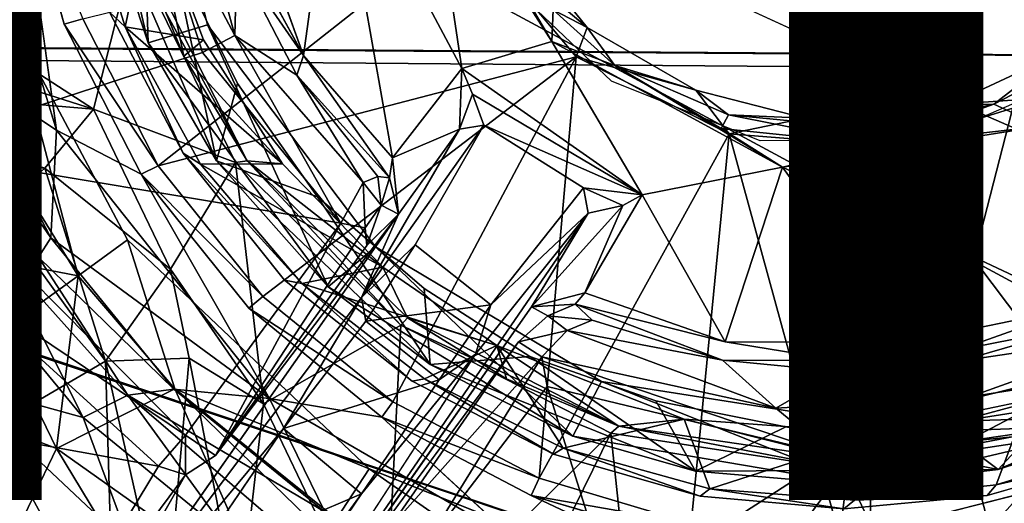
# Model space of a CAD drawing. Units: inches. Extents: x -14.5 to 10.7, y -12.9 to 13.1.
# Drawn here: x -1.1 to 0.2, y -1 to -0.4 of the extents above; entities that cross this region are included whole.
import ezdxf

# ---------------------------------------------------------------- set-up
doc = ezdxf.new("R2010")
doc.units = ezdxf.units.IN
doc.header["$MEASUREMENT"] = 0
for name, color, linetype in [('SEAT-BASE', 5, 'Continuous'), ('SEAT-FABRIC', 5, 'Continuous'), ('SEAT-MECHANISM', 5, 'Continuous'), ('SEAT-OTHER', 7, 'Continuous')]:
    doc.layers.add(name, color=color, linetype=linetype)
doc.styles.get("Standard").update_dxf_attribs({"font": 'arial.ttf'})

msp = doc.modelspace()

# ---------------------------------------------------------------- linework, layer by layer
at = {"layer": 'SEAT-BASE'}
for points in [[(-1.136, -0.1184, 11.3755), (-1.0122, -0.522, 11.3755), (-1.1328, -0.4425, 11.4542)], [(-1.059, -0.1837, 11.3795), (-1.0122, -0.522, 11.3755), (-1.136, -0.1184, 11.3755)], [(-0.6931, -0.4255, 14.8325), (-0.6528, -0.1335, 14.842), (-0.7943, -0.1434, 14.8396)], [(-0.5779, -0.5578, 14.8395), (-0.6528, -0.1335, 14.842), (-0.6931, -0.4255, 14.8325)], [(-0.5306, -0.1596, 14.8343), (-0.6528, -0.1335, 14.842), (-0.4883, -0.4423, 14.8418)], [(-0.4883, -0.4423, 14.8418), (-0.6528, -0.1335, 14.842), (-0.5779, -0.5578, 14.8395)], [(-0.9058, -0.1651, 14.2534), (-1.328, -0.1594, 14.2532), (-1.211, -0.5475, 14.2511)], [(-1.1091, -0.4017, 6.305), (-1.3262, -0.154, 6.2814), (-0.9133, -0.2925, 6.2995)], [(-0.8236, -0.4217, 14.2515), (-0.9058, -0.1651, 14.2534), (-1.211, -0.5475, 14.2511)], [(-0.9058, -0.1651, 14.2534), (-0.7817, -0.3999, 14.2756), (-0.8486, -0.1527, 14.29)], [(-0.9058, -0.1651, 14.2534), (-0.8236, -0.4217, 14.2515), (-0.7817, -0.3999, 14.2756)], [(-0.8486, -0.1527, 14.29), (-0.7817, -0.3999, 14.2756), (-0.7792, -0.3008, 14.3292)], [(-0.5306, -0.1596, 14.8343), (-0.4883, -0.4423, 14.8418), (-0.372, -0.4074, 14.8354)], [(-0.372, -0.4074, 14.8354), (-0.4432, -0.2872, 14.817), (-0.5306, -0.1596, 14.8343)], [(-1.059, -0.1837, 11.3795), (-0.9784, -0.3781, 12.2081), (-1.0022, -0.3851, 11.3795)], [(-0.8893, -0.2274, 7.2412), (-0.9845, -0.1916, 10.6111), (-0.9237, -0.3887, 10.6112)], [(-0.9845, -0.1916, 10.6111), (-0.9436, -0.3697, 10.6265), (-0.9237, -0.3887, 10.6112)], [(-0.8893, -0.2274, 7.2412), (-0.9237, -0.3887, 10.6112), (-0.8223, -0.4053, 7.2412)], [(-0.9045, -0.2885, 6.3161), (-0.8893, -0.2274, 7.2412), (-0.8477, -0.4265, 6.3203)], [(-0.8477, -0.4265, 6.3203), (-0.8893, -0.2274, 7.2412), (-0.8223, -0.4053, 7.2412)], [(-0.4844, -0.2561, 12.5561), (-0.4568, -0.2281, 14.033), (-0.3266, -0.3893, 14.0738)], [(-0.3703, -0.3666, 14.7981), (-0.3266, -0.3893, 14.0738), (-0.4568, -0.2281, 14.033)], [(-0.8808, -0.5682, 12.2073), (-0.9784, -0.3781, 12.2081), (-0.4844, -0.2561, 12.5561)], [(-0.8808, -0.5682, 12.2073), (-0.4844, -0.2561, 12.5561), (-0.3407, -0.4274, 12.5574)], [(-0.4844, -0.2561, 12.5561), (-0.3266, -0.3893, 14.0738), (-0.3407, -0.4274, 12.5574)], [(-1.1091, -0.4017, 6.305), (-0.9133, -0.2925, 6.2995), (-0.9643, -0.495, 6.3063)], [(-0.9643, -0.495, 6.3063), (-0.9133, -0.2925, 6.2995), (-0.7808, -0.5641, 6.3006)], [(-0.9133, -0.2925, 6.2995), (-0.9045, -0.2885, 6.3161), (-0.7658, -0.562, 6.3125)], [(-0.7808, -0.5641, 6.3006), (-0.9133, -0.2925, 6.2995), (-0.7658, -0.562, 6.3125)], [(-0.7658, -0.562, 6.3125), (-0.9045, -0.2885, 6.3161), (-0.8477, -0.4265, 6.3203)], [(-0.4432, -0.2872, 14.817), (-0.372, -0.4074, 14.8354), (-0.3703, -0.3666, 14.7981)], [(-0.7792, -0.3008, 14.3292), (-0.7817, -0.3999, 14.2756), (-0.7017, -0.4513, 14.3302)], [(-0.7792, -0.3008, 14.3292), (-0.6931, -0.4255, 14.8325), (-0.7631, -0.2974, 14.8216)], [(-0.7017, -0.4513, 14.3302), (-0.6931, -0.4255, 14.8325), (-0.7792, -0.3008, 14.3292)], [(-0.2908, -0.4385, 14.8162), (-0.3703, -0.3666, 14.7981), (-0.372, -0.4074, 14.8354)], [(-0.2908, -0.4385, 14.8162), (-0.3266, -0.3893, 14.0738), (-0.3703, -0.3666, 14.7981)], [(-0.9643, -0.495, 6.3063), (-1.3818, -0.4596, 6.3324), (-1.3382, -0.3761, 6.3006)], [(-1.3382, -0.3761, 6.3006), (-1.1091, -0.4017, 6.305), (-0.9643, -0.495, 6.3063)], [(-1.0708, -0.3807, 10.6275), (-1.0849, -0.5462, 10.5493), (-0.9842, -0.7102, 10.5488)], [(-1.0708, -0.3807, 10.6275), (-0.9842, -0.7102, 10.5488), (-0.9204, -0.6639, 10.6275)], [(-1.0022, -0.3851, 11.3795), (-0.9784, -0.3781, 12.2081), (-0.8808, -0.5682, 12.2073)], [(-0.8485, -0.5517, 10.6263), (-0.9237, -0.3887, 10.6112), (-0.9436, -0.3697, 10.6265)], [(-1.0022, -0.3851, 11.3795), (-0.8808, -0.5682, 12.2073), (-0.9029, -0.579, 11.3795)], [(-0.7203, -0.5657, 7.2412), (-0.9237, -0.3887, 10.6112), (-0.8262, -0.5662, 10.6115)], [(-0.9237, -0.3887, 10.6112), (-0.8485, -0.5517, 10.6263), (-0.8262, -0.5662, 10.6115)], [(-0.8223, -0.4053, 7.2412), (-0.9237, -0.3887, 10.6112), (-0.7203, -0.5657, 7.2412)], [(-0.3407, -0.4274, 12.5574), (-0.3266, -0.3893, 14.0738), (-0.1859, -0.4705, 14.0527)], [(-0.2908, -0.4385, 14.8162), (-0.1859, -0.4705, 14.0527), (-0.3266, -0.3893, 14.0738)], [(-0.8477, -0.4265, 6.3203), (-0.8223, -0.4053, 7.2412), (-0.7203, -0.5657, 7.2412)], [(-0.8236, -0.4217, 14.2515), (-0.645, -0.6424, 14.2583), (-0.7817, -0.3999, 14.2756)], [(-0.7817, -0.3999, 14.2756), (-0.645, -0.6424, 14.2583), (-0.6159, -0.5899, 14.2985)], [(-0.6159, -0.5899, 14.2985), (-0.7017, -0.4513, 14.3302), (-0.7817, -0.3999, 14.2756)], [(-0.372, -0.4074, 14.8354), (-0.4883, -0.4423, 14.8418), (-0.2554, -0.6058, 14.8424)], [(-0.372, -0.4074, 14.8354), (-0.2554, -0.6058, 14.8424), (-0.0742, -0.5701, 14.8381)], [(-0.0742, -0.5701, 14.8381), (-0.2908, -0.4385, 14.8162), (-0.372, -0.4074, 14.8354)], [(-0.645, -0.6424, 14.2583), (-0.8236, -0.4217, 14.2515), (-1.211, -0.5475, 14.2511)], [(-0.7454, -0.7373, 12.2045), (-0.8808, -0.5682, 12.2073), (-0.3407, -0.4274, 12.5574)], [(-0.8477, -0.4265, 6.3203), (-0.7203, -0.5657, 7.2412), (-0.7658, -0.562, 6.3125)], [(-0.7454, -0.7373, 12.2045), (-0.3407, -0.4274, 12.5574), (-0.5774, -0.8733, 12.2074)], [(-0.7017, -0.4513, 14.3302), (-0.5821, -0.5836, 14.818), (-0.6931, -0.4255, 14.8325)], [(-0.6931, -0.4255, 14.8325), (-0.5821, -0.5836, 14.818), (-0.5779, -0.5578, 14.8395)], [(-0.5774, -0.8733, 12.2074), (-0.3407, -0.4274, 12.5574), (-0.3883, -0.9719, 12.2081)], [(-0.3883, -0.9719, 12.2081), (-0.3407, -0.4274, 12.5574), (-0.143, -0.5271, 12.5566)], [(-0.3407, -0.4274, 12.5574), (-0.1859, -0.4705, 14.0527), (-0.143, -0.5271, 12.5566)], [(0.2665, -0.4804, 12.5561), (0.1423, -0.4891, 14.0736), (0.2844, -0.4228, 14.0527)], [(0.1989, -0.4887, 14.8154), (0.2844, -0.4228, 14.0527), (0.1423, -0.4891, 14.0736)], [(0.2957, -0.4384, 14.812), (0.2844, -0.4228, 14.0527), (0.1989, -0.4887, 14.8154)], [(-1.0195, -0.6614, 11.4542), (-1.1485, -0.4743, 12.9709), (-1.1328, -0.4425, 11.4542)], [(-1.1328, -0.4425, 11.4542), (-1.0122, -0.522, 11.3755), (-1.0195, -0.6614, 11.4542)], [(-0.5779, -0.5578, 14.8395), (-0.4915, -0.5208, 14.8875), (-0.4883, -0.4423, 14.8418)], [(-0.4915, -0.5208, 14.8875), (-0.4746, -0.4755, 14.8575), (-0.4883, -0.4423, 14.8418)], [(-0.4746, -0.4755, 14.8575), (-0.2554, -0.6058, 14.8424), (-0.4883, -0.4423, 14.8418)], [(-0.1438, -0.5022, 14.7966), (-0.1859, -0.4705, 14.0527), (-0.2908, -0.4385, 14.8162)], [(-0.2908, -0.4385, 14.8162), (-0.0742, -0.5701, 14.8381), (-0.1534, -0.52, 14.8269)], [(-0.2908, -0.4385, 14.8162), (-0.1534, -0.52, 14.8269), (-0.1438, -0.5022, 14.7966)], [(0.1989, -0.4887, 14.8154), (0.2609, -0.5168, 14.8399), (0.2957, -0.4384, 14.812)], [(-0.5821, -0.5836, 14.818), (-0.7017, -0.4513, 14.3302), (-0.5968, -0.5822, 14.3517)], [(-0.5968, -0.5822, 14.3517), (-0.7017, -0.4513, 14.3302), (-0.6159, -0.5899, 14.2985)], [(-1.0274, -0.5712, 6.3408), (-1.4261, -0.5182, 6.3899), (-1.3818, -0.4596, 6.3324)], [(-1.3818, -0.4596, 6.3324), (-0.9643, -0.495, 6.3063), (-1.0274, -0.5712, 6.3408)], [(-1.2035, -0.4646, 13.5836), (-1.1485, -0.4743, 12.9709), (-1.0353, -0.6861, 12.9916)], [(-1.2035, -0.4646, 13.5836), (-1.0353, -0.6861, 12.9916), (-1.0845, -0.681, 13.5638)], [(-0.1438, -0.5022, 14.7966), (-0.045, -0.5065, 14.0524), (-0.1859, -0.4705, 14.0527)], [(-0.143, -0.5271, 12.5566), (-0.1859, -0.4705, 14.0527), (-0.045, -0.5065, 14.0524)], [(-1.0195, -0.6614, 11.4542), (-1.0353, -0.6861, 12.9916), (-1.1485, -0.4743, 12.9709)], [(-0.4602, -0.5158, 14.8956), (-0.4746, -0.4755, 14.8575), (-0.4915, -0.5208, 14.8875)], [(-0.4602, -0.5158, 14.8956), (-0.2554, -0.6058, 14.8424), (-0.4746, -0.4755, 14.8575)], [(0.3885, -0.9744, 12.2081), (0.0635, -0.5433, 12.5566), (0.2665, -0.4804, 12.5561)], [(0.0635, -0.5433, 12.5566), (0.1423, -0.4891, 14.0736), (0.2665, -0.4804, 12.5561)], [(-0.865, -0.7016, 6.3224), (-1.0274, -0.5712, 6.3408), (-0.9643, -0.495, 6.3063)], [(-0.865, -0.7016, 6.3224), (-0.9643, -0.495, 6.3063), (-0.7808, -0.5641, 6.3006)], [(0.1423, -0.4891, 14.0736), (0.0635, -0.5433, 12.5566), (-0.045, -0.5065, 14.0524)], [(0.052, -0.5213, 14.7983), (0.1423, -0.4891, 14.0736), (-0.045, -0.5065, 14.0524)], [(0.0513, -0.541, 14.8275), (0.2609, -0.5168, 14.8399), (0.1989, -0.4887, 14.8154)], [(0.1989, -0.4887, 14.8154), (0.052, -0.5213, 14.7983), (0.0513, -0.541, 14.8275)], [(0.1989, -0.4887, 14.8154), (0.1423, -0.4891, 14.0736), (0.052, -0.5213, 14.7983)], [(0.0513, -0.541, 14.8275), (-0.1438, -0.5022, 14.7966), (-0.1534, -0.52, 14.8269)], [(0.052, -0.5213, 14.7983), (-0.045, -0.5065, 14.0524), (-0.1438, -0.5022, 14.7966)], [(-0.1438, -0.5022, 14.7966), (0.0513, -0.541, 14.8275), (0.052, -0.5213, 14.7983)], [(-0.143, -0.5271, 12.5566), (-0.045, -0.5065, 14.0524), (0.0635, -0.5433, 12.5566)], [(-1.4261, -0.5182, 6.3899), (-1.0274, -0.5712, 6.3408), (-1.0891, -0.6269, 6.3901)], [(-0.4915, -0.5208, 14.8875), (-0.6179, -0.7383, 15.5386), (-0.4602, -0.5158, 14.8956)], [(-0.4602, -0.5158, 14.8956), (-0.6179, -0.7383, 15.5386), (-0.5486, -0.6702, 15.3819)], [(-0.4915, -0.5208, 14.8875), (-0.5704, -0.6307, 14.8851), (-0.6179, -0.7383, 15.5386)], [(-0.4915, -0.5208, 14.8875), (-0.5779, -0.5578, 14.8395), (-0.5704, -0.6307, 14.8851)], [(-0.4602, -0.5158, 14.8956), (-0.3313, -0.5969, 14.882), (-0.2554, -0.6058, 14.8424)], [(-0.1534, -0.52, 14.8269), (-0.0742, -0.5701, 14.8381), (0.0513, -0.541, 14.8275)], [(-0.0742, -0.5701, 14.8381), (0.3101, -0.7503, 14.8358), (0.2609, -0.5168, 14.8399)], [(0.2609, -0.5168, 14.8399), (0.0513, -0.541, 14.8275), (-0.0742, -0.5701, 14.8381)], [(-0.737, -0.869, 11.3754), (-1.0195, -0.6614, 11.4542), (-1.0122, -0.522, 11.3755)], [(-0.9029, -0.579, 11.3795), (-0.737, -0.869, 11.3754), (-1.0122, -0.522, 11.3755)], [(-0.192, -1.0303, 12.2045), (-0.3883, -0.9719, 12.2081), (-0.143, -0.5271, 12.5566)], [(-0.192, -1.0303, 12.2045), (-0.143, -0.5271, 12.5566), (-0.0004, -1.0473, 12.2079)], [(-0.0004, -1.0473, 12.2079), (-0.143, -0.5271, 12.5566), (0.0635, -0.5433, 12.5566)], [(-1.0849, -0.5462, 10.5493), (-1.2055, -0.6678, 9.1043), (-0.9842, -0.7102, 10.5488)], [(0.1922, -1.0315, 12.2045), (-0.0004, -1.0473, 12.2079), (0.0635, -0.5433, 12.5566)], [(0.1922, -1.0315, 12.2045), (0.0635, -0.5433, 12.5566), (0.3885, -0.9744, 12.2081)], [(-0.8456, -0.9163, 14.2552), (-0.645, -0.6424, 14.2583), (-1.211, -0.5475, 14.2511)], [(-0.8456, -0.9163, 14.2552), (-1.211, -0.5475, 14.2511), (-1.148, -0.7132, 14.276)], [(-0.695, -0.7201, 10.613), (-0.8262, -0.5662, 10.6115), (-0.8485, -0.5517, 10.6263)], [(-0.8485, -0.5517, 10.6263), (-0.7175, -0.7158, 10.6268), (-0.695, -0.7201, 10.613)], [(-0.5779, -0.5578, 14.8395), (-0.5821, -0.5836, 14.818), (-0.5704, -0.6307, 14.8851)], [(-0.9491, -0.8207, 6.3983), (-1.0891, -0.6269, 6.3901), (-1.0274, -0.5712, 6.3408)], [(-0.9491, -0.8207, 6.3983), (-1.0274, -0.5712, 6.3408), (-0.865, -0.7016, 6.3224)], [(-0.9029, -0.579, 11.3795), (-0.8808, -0.5682, 12.2073), (-0.7454, -0.7373, 12.2045)], [(-0.865, -0.7016, 6.3224), (-0.7808, -0.5641, 6.3006), (-0.7448, -0.8756, 6.3055)], [(-0.7203, -0.5657, 7.2412), (-0.8262, -0.5662, 10.6115), (-0.5906, -0.6993, 7.2412)], [(-0.5906, -0.6993, 7.2412), (-0.8262, -0.5662, 10.6115), (-0.695, -0.7201, 10.613)], [(-0.5671, -0.7743, 6.2985), (-0.7808, -0.5641, 6.3006), (-0.7658, -0.562, 6.3125)], [(-0.5671, -0.7743, 6.2985), (-0.7448, -0.8756, 6.3055), (-0.7808, -0.5641, 6.3006)], [(-0.7658, -0.562, 6.3125), (-0.7203, -0.5657, 7.2412), (-0.5906, -0.6993, 7.2412)], [(-0.7658, -0.562, 6.3125), (-0.5906, -0.6993, 7.2412), (-0.5586, -0.7647, 6.3134)], [(-0.5586, -0.7647, 6.3134), (-0.5671, -0.7743, 6.2985), (-0.7658, -0.562, 6.3125)], [(-0.0742, -0.5701, 14.8381), (-0.2554, -0.6058, 14.8424), (-0.1483, -0.7955, 14.8356)], [(-0.0742, -0.5701, 14.8381), (-0.1483, -0.7955, 14.8356), (0.0894, -0.7962, 14.8382)], [(-0.0742, -0.5701, 14.8381), (0.0894, -0.7962, 14.8382), (0.3101, -0.7503, 14.8358)], [(-0.9029, -0.579, 11.3795), (-0.7454, -0.7373, 12.2045), (-0.7635, -0.7523, 11.3795)], [(-0.6159, -0.5899, 14.2985), (-0.5926, -0.6193, 14.3287), (-0.5968, -0.5822, 14.3517)], [(-0.5821, -0.5836, 14.818), (-0.5968, -0.5822, 14.3517), (-0.5926, -0.6193, 14.3287)], [(-0.5821, -0.5836, 14.818), (-0.5926, -0.6193, 14.3287), (-0.5704, -0.6307, 14.8851)], [(-0.6159, -0.5899, 14.2985), (-0.645, -0.6424, 14.2583), (-0.6132, -0.6483, 14.2905)], [(-0.6159, -0.5899, 14.2985), (-0.6132, -0.6483, 14.2905), (-0.5926, -0.6193, 14.3287)], [(-0.451, -0.7478, 15.4007), (-0.325, -0.6296, 14.8997), (-0.3313, -0.5969, 14.882)], [(-0.3313, -0.5969, 14.882), (-0.2804, -0.6195, 14.8535), (-0.2554, -0.6058, 14.8424)], [(-0.325, -0.6296, 14.8997), (-0.2804, -0.6195, 14.8535), (-0.3313, -0.5969, 14.882)], [(-0.1483, -0.7955, 14.8356), (-0.2554, -0.6058, 14.8424), (-0.3297, -0.7322, 14.8393)], [(-0.2804, -0.6195, 14.8535), (-0.3297, -0.7322, 14.8393), (-0.2554, -0.6058, 14.8424)], [(-0.6132, -0.6483, 14.2905), (-0.611, -0.671, 14.3305), (-0.5926, -0.6193, 14.3287)], [(-0.5704, -0.6307, 14.8851), (-0.5926, -0.6193, 14.3287), (-0.611, -0.671, 14.3305)], [(-0.3984, -0.7504, 14.8782), (-0.2804, -0.6195, 14.8535), (-0.325, -0.6296, 14.8997)], [(-0.3297, -0.7322, 14.8393), (-0.2804, -0.6195, 14.8535), (-0.3984, -0.7504, 14.8782)], [(-1.0946, -0.9056, 6.5835), (-1.0891, -0.6269, 6.3901), (-0.9491, -0.8207, 6.3983)], [(-0.6179, -0.7383, 15.5386), (-0.5704, -0.6307, 14.8851), (-1.0146, -1.2641, 14.8591)], [(-0.325, -0.6296, 14.8997), (-0.4707, -0.8118, 15.493), (-0.8492, -1.3932, 14.9318)], [(-0.8492, -1.3932, 14.9318), (-0.3984, -0.7504, 14.8782), (-0.325, -0.6296, 14.8997)], [(-0.5704, -0.6307, 14.8851), (-0.611, -0.671, 14.3305), (-0.8067, -0.9427, 14.2987)], [(-0.4707, -0.8118, 15.493), (-0.325, -0.6296, 14.8997), (-0.451, -0.7478, 15.4007)], [(-0.8067, -0.9427, 14.2987), (-0.645, -0.6424, 14.2583), (-0.8456, -0.9163, 14.2552)], [(-0.8067, -0.9427, 14.2987), (-0.6132, -0.6483, 14.2905), (-0.645, -0.6424, 14.2583)], [(-0.8067, -0.9427, 14.2987), (-0.611, -0.671, 14.3305), (-0.6132, -0.6483, 14.2905)], [(-0.8608, -0.8567, 11.4542), (-1.0353, -0.6861, 12.9916), (-1.0195, -0.6614, 11.4542)], [(-0.8608, -0.8567, 11.4542), (-1.0195, -0.6614, 11.4542), (-0.737, -0.869, 11.3754)], [(-0.9842, -0.7102, 10.5488), (-1.2055, -0.6678, 9.1043), (-1.0849, -0.7833, 9.2399)], [(-0.8594, -0.8566, 10.5493), (-0.9204, -0.6639, 10.6275), (-0.9842, -0.7102, 10.5488)], [(-0.8594, -0.8566, 10.5493), (-0.6082, -0.9597, 10.6278), (-0.9204, -0.6639, 10.6275)], [(-0.6179, -0.7383, 15.5386), (-0.6126, -0.7692, 15.6099), (-0.5486, -0.6702, 15.3819)], [(-0.6126, -0.7692, 15.6099), (-0.451, -0.7478, 15.4007), (-0.5486, -0.6702, 15.3819)], [(-1.0845, -0.681, 13.5638), (-0.9777, -0.8936, 13.8737), (-1.1373, -0.7011, 13.8438)], [(-0.9777, -0.8936, 13.8737), (-1.0845, -0.681, 13.5638), (-0.9201, -0.8645, 13.5086)], [(-1.0845, -0.681, 13.5638), (-1.0353, -0.6861, 12.9916), (-0.9201, -0.8645, 13.5086)], [(-0.8608, -0.8567, 11.4542), (-0.9201, -0.8645, 13.5086), (-1.0353, -0.6861, 12.9916)], [(-0.5906, -0.6993, 7.2412), (-0.695, -0.7201, 10.613), (-0.4432, -0.8005, 7.2412)], [(-0.5586, -0.7647, 6.3134), (-0.5906, -0.6993, 7.2412), (-0.4432, -0.8005, 7.2412)], [(-1.143, -0.848, 14.1135), (-1.1373, -0.7011, 13.8438), (-0.9777, -0.8936, 13.8737)], [(-1.0123, -0.9337, 9.1043), (-0.9842, -0.7102, 10.5488), (-1.0849, -0.7833, 9.2399)], [(-1.0123, -0.9337, 9.1043), (-0.8594, -0.8566, 10.5493), (-0.9842, -0.7102, 10.5488)], [(-0.8409, -0.8167, 6.3288), (-0.9491, -0.8207, 6.3983), (-0.865, -0.7016, 6.3224)], [(-0.865, -0.7016, 6.3224), (-0.7448, -0.8756, 6.3055), (-0.8409, -0.8167, 6.3288)], [(-1.3962, -0.8627, 14.6853), (-0.8806, -0.9563, 14.2788), (-1.148, -0.7132, 14.276)], [(-0.8456, -0.9163, 14.2552), (-1.148, -0.7132, 14.276), (-0.8806, -0.9563, 14.2788)], [(-0.5528, -0.8466, 10.6264), (-0.695, -0.7201, 10.613), (-0.7175, -0.7158, 10.6268)], [(-0.4432, -0.8005, 7.2412), (-0.695, -0.7201, 10.613), (-0.5367, -0.8436, 10.6112)], [(-0.695, -0.7201, 10.613), (-0.5528, -0.8466, 10.6264), (-0.5367, -0.8436, 10.6112)], [(-0.7635, -0.7523, 11.3795), (-0.7454, -0.7373, 12.2045), (-0.5774, -0.8733, 12.2074)], [(-0.3984, -0.7504, 14.8782), (-0.3419, -0.747, 14.818), (-0.3297, -0.7322, 14.8393)], [(-0.1483, -0.7955, 14.8356), (-0.3297, -0.7322, 14.8393), (-0.3419, -0.747, 14.818)], [(-0.7187, -0.9076, 15.7953), (-0.6179, -0.7383, 15.5386), (-1.0146, -1.2641, 14.8591)], [(-0.8492, -1.3932, 14.9318), (-0.7061, -1.19, 14.6589), (-0.3984, -0.7504, 14.8782)], [(-0.6179, -0.7383, 15.5386), (-0.7187, -0.9076, 15.7953), (-0.6126, -0.7692, 15.6099)], [(-0.451, -0.7478, 15.4007), (-0.6126, -0.7692, 15.6099), (-0.5176, -0.8449, 15.622)], [(-0.5176, -0.8449, 15.622), (-0.4707, -0.8118, 15.493), (-0.451, -0.7478, 15.4007)], [(-0.3771, -0.7621, 14.3374), (-0.3419, -0.747, 14.818), (-0.3984, -0.7504, 14.8782)], [(-0.3201, -0.7677, 14.3393), (-0.3419, -0.747, 14.818), (-0.3771, -0.7621, 14.3374)], [(-0.1514, -0.8193, 14.3292), (-0.3419, -0.747, 14.818), (-0.3201, -0.7677, 14.3393)], [(0.3101, -0.7503, 14.8358), (0.0894, -0.7962, 14.8382), (0.1526, -0.8065, 14.8157)], [(0.1526, -0.8065, 14.8157), (0.3129, -0.775, 14.3284), (0.3101, -0.7503, 14.8358)], [(-0.7635, -0.7523, 11.3795), (-0.5774, -0.8733, 12.2074), (-0.5917, -0.8932, 11.3795)], [(-0.3524, -0.7809, 14.2941), (-0.3771, -0.7621, 14.3374), (-0.4153, -0.7957, 14.3055)], [(-0.3524, -0.7809, 14.2941), (-0.3201, -0.7677, 14.3393), (-0.3771, -0.7621, 14.3374)], [(-0.589, -1.2014, 6.2797), (-0.7448, -0.8756, 6.3055), (-0.5671, -0.7743, 6.2985)], [(-0.5176, -0.8449, 15.622), (-0.6126, -0.7692, 15.6099), (-0.7187, -0.9076, 15.7953)], [(-0.589, -1.2014, 6.2797), (-0.5671, -0.7743, 6.2985), (-0.2961, -0.9139, 6.3013)], [(-0.5671, -0.7743, 6.2985), (-0.5586, -0.7647, 6.3134), (-0.2854, -0.9047, 6.3128)], [(-0.5671, -0.7743, 6.2985), (-0.2854, -0.9047, 6.3128), (-0.2961, -0.9139, 6.3013)], [(-0.5586, -0.7647, 6.3134), (-0.4432, -0.8005, 7.2412), (-0.4306, -0.8437, 6.3171)], [(-0.2854, -0.9047, 6.3128), (-0.5586, -0.7647, 6.3134), (-0.4306, -0.8437, 6.3171)], [(-0.1514, -0.8193, 14.3292), (-0.3201, -0.7677, 14.3393), (-0.3524, -0.7809, 14.2941)], [(0.1526, -0.8065, 14.8157), (0.1547, -0.8208, 14.3275), (0.3129, -0.775, 14.3284)], [(0.1547, -0.8208, 14.3275), (0.3979, -0.7843, 14.2751), (0.3129, -0.775, 14.3284)], [(-1.0123, -0.9337, 9.1043), (-1.0849, -0.7833, 9.2399), (-1.1949, -0.8628, 8.8534)], [(-0.4153, -0.7957, 14.3055), (-0.3851, -0.8152, 14.2629), (-0.3524, -0.7809, 14.2941)], [(-0.0825, -0.8812, 14.268), (-0.3524, -0.7809, 14.2941), (-0.3851, -0.8152, 14.2629)], [(-0.3524, -0.7809, 14.2941), (-0.0825, -0.8812, 14.268), (-0.1514, -0.8193, 14.3292)], [(0.3979, -0.7843, 14.2751), (0.1547, -0.8208, 14.3275), (0.1681, -0.8666, 14.2676)], [(0.1681, -0.8666, 14.2676), (0.4127, -0.8286, 14.2517), (0.3979, -0.7843, 14.2751)], [(-0.7061, -1.19, 14.6589), (-0.5829, -1.0372, 14.2973), (-0.4153, -0.7957, 14.3055)], [(-0.4153, -0.7957, 14.3055), (-0.5829, -1.0372, 14.2973), (-0.3851, -0.8152, 14.2629)], [(-0.4432, -0.8005, 7.2412), (-0.5367, -0.8436, 10.6112), (-0.3575, -0.9333, 10.6112)], [(-0.2854, -0.9047, 6.3128), (-0.4432, -0.8005, 7.2412), (-0.201, -0.8956, 7.2551)], [(-0.4432, -0.8005, 7.2412), (-0.3575, -0.9333, 10.6112), (-0.201, -0.8956, 7.2551)], [(-0.4306, -0.8437, 6.3171), (-0.4432, -0.8005, 7.2412), (-0.2854, -0.9047, 6.3128)], [(-0.1483, -0.7955, 14.8356), (0.0001, -0.8197, 14.8162), (0.0894, -0.7962, 14.8382)], [(0.1526, -0.8065, 14.8157), (0.0894, -0.7962, 14.8382), (0.0001, -0.8197, 14.8162)], [(-0.5176, -0.8449, 15.622), (-0.6182, -0.9922, 15.8111), (-0.4707, -0.8118, 15.493)], [(0.1526, -0.8065, 14.8157), (-0.0004, -0.8341, 14.3284), (0.1547, -0.8208, 14.3275)], [(0.0001, -0.8197, 14.8162), (-0.0004, -0.8341, 14.3284), (0.1526, -0.8065, 14.8157)], [(-0.9382, -1.1898, 6.3899), (-1.0946, -0.9056, 6.5835), (-0.9491, -0.8207, 6.3983)], [(-0.8712, -1.1646, 6.3347), (-0.9491, -0.8207, 6.3983), (-0.8409, -0.8167, 6.3288)], [(-0.9491, -0.8207, 6.3983), (-0.8712, -1.1646, 6.3347), (-0.9382, -1.1898, 6.3899)], [(-0.8409, -0.8167, 6.3288), (-0.776, -1.1504, 6.3005), (-0.8712, -1.1646, 6.3347)], [(-0.776, -1.1504, 6.3005), (-0.8409, -0.8167, 6.3288), (-0.7448, -0.8756, 6.3055)], [(-0.3851, -0.8152, 14.2629), (-0.5829, -1.0372, 14.2973), (-0.5379, -1.0624, 14.2533)], [(-0.3851, -0.8152, 14.2629), (-0.5379, -1.0624, 14.2533), (-0.3782, -0.8535, 14.2506)], [(-0.3851, -0.8152, 14.2629), (-0.0089, -0.9421, 14.2507), (-0.0825, -0.8812, 14.268)], [(-0.0089, -0.9421, 14.2507), (-0.3851, -0.8152, 14.2629), (-0.3782, -0.8535, 14.2506)], [(-0.1514, -0.8193, 14.3292), (-0.0825, -0.8812, 14.268), (-0.0004, -0.8341, 14.3284)], [(0.0001, -0.8197, 14.8162), (-0.1514, -0.8193, 14.3292), (-0.0004, -0.8341, 14.3284)], [(-0.0004, -0.8341, 14.3284), (0.1681, -0.8666, 14.2676), (0.1547, -0.8208, 14.3275)], [(0.1681, -0.8666, 14.2676), (-0.0004, -0.8341, 14.3284), (-0.0825, -0.8812, 14.268)], [(0.7298, -0.8666, 14.2543), (0.4127, -0.8286, 14.2517), (-0.0089, -0.9421, 14.2507)], [(0.4127, -0.8286, 14.2517), (0.1681, -0.8666, 14.2676), (-0.0089, -0.9421, 14.2507)], [(-1.143, -0.848, 14.1135), (-0.9777, -0.8936, 13.8737), (-0.9152, -1.062, 14.1548)], [(-1.0911, -1.0998, 14.4112), (-1.143, -0.848, 14.1135), (-0.9152, -1.062, 14.1548)], [(-0.5176, -0.8449, 15.622), (-0.7187, -0.9076, 15.7953), (-0.6182, -0.9922, 15.8111)], [(-0.3701, -0.9408, 10.6264), (-0.5367, -0.8436, 10.6112), (-0.5528, -0.8466, 10.6264)], [(-0.5367, -0.8436, 10.6112), (-0.3701, -0.9408, 10.6264), (-0.3575, -0.9333, 10.6112)], [(-1.3962, -0.8627, 14.6853), (-1.0691, -1.2685, 14.8352), (-0.8806, -0.9563, 14.2788)], [(-1.1949, -0.8628, 8.8534), (-1.0752, -1.0645, 8.7897), (-1.0123, -0.9337, 9.1043)], [(-0.7404, -1.126, 9.1268), (-0.8594, -0.8566, 10.5493), (-1.0123, -0.9337, 9.1043)], [(-0.9201, -0.8645, 13.5086), (-0.7837, -1.0525, 13.9087), (-0.9777, -0.8936, 13.8737)], [(-0.6654, -1.0155, 11.4542), (-0.9201, -0.8645, 13.5086), (-0.8608, -0.8567, 11.4542)], [(-0.6654, -1.0155, 11.4542), (-0.7329, -1.0252, 13.5713), (-0.9201, -0.8645, 13.5086)], [(-0.7837, -1.0525, 13.9087), (-0.9201, -0.8645, 13.5086), (-0.7329, -1.0252, 13.5713)], [(-0.6654, -1.0155, 11.4542), (-0.8608, -0.8567, 11.4542), (-0.737, -0.869, 11.3754)], [(-0.6082, -0.9597, 10.6278), (-0.8594, -0.8566, 10.5493), (-0.6503, -1.0243, 10.5526)], [(-0.8594, -0.8566, 10.5493), (-0.6895, -1.021, 9.8008), (-0.6503, -1.0243, 10.5526)], [(-0.6895, -1.021, 9.8008), (-0.8594, -0.8566, 10.5493), (-0.7404, -1.126, 9.1268)], [(-0.5379, -1.0624, 14.2533), (-0.293, -1.1253, 14.2518), (-0.3782, -0.8535, 14.2506)], [(-0.3782, -0.8535, 14.2506), (-0.293, -1.1253, 14.2518), (-0.0089, -0.9421, 14.2507)], [(-0.589, -1.2014, 6.2797), (-0.776, -1.1504, 6.3005), (-0.7448, -0.8756, 6.3055)], [(-0.5917, -0.8932, 11.3795), (-0.417, -1.0543, 11.3755), (-0.737, -0.869, 11.3754)], [(-0.417, -1.0543, 11.3755), (-0.6654, -1.0155, 11.4542), (-0.737, -0.869, 11.3754)], [(-0.5917, -0.8932, 11.3795), (-0.5774, -0.8733, 12.2074), (-0.3883, -0.9719, 12.2081)], [(-0.293, -1.1253, 14.2518), (0.7298, -0.8666, 14.2543), (-0.0089, -0.9421, 14.2507)], [(-0.0825, -0.8812, 14.268), (-0.0089, -0.9421, 14.2507), (0.1681, -0.8666, 14.2676)], [(-0.2638, -1.1839, 15.2349), (0.1229, -1.0841, 15.1046), (0.7897, -0.8862, 14.2999)], [(0.2378, -0.8853, 7.2412), (0.0188, -1.0005, 10.6115), (0.2021, -0.9805, 10.6111)], [(0.0539, -0.9143, 7.2412), (0.0188, -1.0005, 10.6115), (0.2378, -0.8853, 7.2412)], [(0.2903, -0.9056, 6.3124), (0.0539, -0.9143, 7.2412), (0.2378, -0.8853, 7.2412)], [(0.2378, -0.8853, 7.2412), (0.2021, -0.9805, 10.6111), (0.3992, -0.9197, 10.6112)], [(-0.9152, -1.062, 14.1548), (-0.9777, -0.8936, 13.8737), (-0.7837, -1.0525, 13.9087)], [(-0.5917, -0.8932, 11.3795), (-0.3883, -0.9719, 12.2081), (-0.399, -0.9942, 11.3795)], [(-0.201, -0.8956, 7.2551), (-0.3575, -0.9333, 10.6112), (-0.1681, -0.9857, 10.6114)], [(-0.2854, -0.9047, 6.3128), (-0.201, -0.8956, 7.2551), (0.004, -0.9475, 6.3134)], [(-0.201, -0.8956, 7.2551), (-0.1681, -0.9857, 10.6114), (0.0539, -0.9143, 7.2412)], [(0.004, -0.9475, 6.3134), (-0.201, -0.8956, 7.2551), (0.0539, -0.9143, 7.2412)], [(-1.0946, -0.9056, 6.5835), (-0.9382, -1.1898, 6.3899), (-1.0606, -1.233, 6.559)], [(-0.8417, -1.0877, 15.9367), (-0.7187, -0.9076, 15.7953), (-1.0146, -1.2641, 14.8591)], [(-0.6182, -0.9922, 15.8111), (-0.7187, -0.9076, 15.7953), (-0.8417, -1.0877, 15.9367)], [(-0.589, -1.2014, 6.2797), (-0.2961, -0.9139, 6.3013), (-0.46, -1.2478, 6.2908)], [(-0.2961, -0.9139, 6.3013), (-0.2542, -1.307, 6.2814), (-0.46, -1.2478, 6.2908)], [(-0.2854, -0.9047, 6.3128), (0.0052, -0.9602, 6.2985), (-0.2961, -0.9139, 6.3013)], [(0.0052, -0.9602, 6.2985), (-0.2542, -1.307, 6.2814), (-0.2961, -0.9139, 6.3013)], [(0.004, -0.9475, 6.3134), (0.0052, -0.9602, 6.2985), (-0.2854, -0.9047, 6.3128)], [(0.0539, -0.9143, 7.2412), (-0.1681, -0.9857, 10.6114), (0.0188, -1.0005, 10.6115)], [(0.004, -0.9475, 6.3134), (0.0539, -0.9143, 7.2412), (0.2903, -0.9056, 6.3124)], [(0.0052, -0.9602, 6.2985), (0.004, -0.9475, 6.3134), (0.2903, -0.9056, 6.3124)], [(0.303, -0.9155, 6.3006), (0.0052, -0.9602, 6.2985), (0.2903, -0.9056, 6.3124)], [(0.0966, -1.1462, 6.3057), (0.0052, -0.9602, 6.2985), (0.303, -0.9155, 6.3006)], [(0.303, -0.9155, 6.3006), (0.2211, -1.1246, 6.3259), (0.0966, -1.1462, 6.3057)], [(-0.8454, -0.9674, 14.2975), (-0.8456, -0.9163, 14.2552), (-0.8806, -0.9563, 14.2788)], [(-0.8456, -0.9163, 14.2552), (-0.8454, -0.9674, 14.2975), (-0.8067, -0.9427, 14.2987)], [(0.2021, -0.9805, 10.6111), (0.38, -0.9395, 10.6264), (0.3992, -0.9197, 10.6112)], [(-0.8157, -1.2584, 8.8218), (-1.0123, -0.9337, 9.1043), (-1.0752, -1.0645, 8.7897)], [(-1.0123, -0.9337, 9.1043), (-0.8157, -1.2584, 8.8218), (-0.7404, -1.126, 9.1268)], [(-0.1803, -0.995, 10.6264), (-0.3575, -0.9333, 10.6112), (-0.3701, -0.9408, 10.6264)], [(-0.3575, -0.9333, 10.6112), (-0.1803, -0.995, 10.6264), (-0.1681, -0.9857, 10.6114)], [(0.38, -0.9395, 10.6264), (0.2021, -0.9805, 10.6111), (0.1905, -0.9943, 10.6264)], [(-0.8806, -0.9563, 14.2788), (-1.0691, -1.2685, 14.8352), (-0.8454, -0.9674, 14.2975)], [(-0.6082, -0.9597, 10.6278), (-0.6503, -1.0243, 10.5526), (-0.2906, -1.1814, 10.5484)], [(-0.6082, -0.9597, 10.6278), (-0.2906, -1.1814, 10.5484), (-0.2065, -1.1204, 10.6276)], [(0.0966, -1.1462, 6.3057), (-0.2542, -1.307, 6.2814), (0.0052, -0.9602, 6.2985)], [(-0.8454, -0.9674, 14.2975), (-1.0691, -1.2685, 14.8352), (-1.0146, -1.2641, 14.8591)], [(-0.399, -0.9942, 11.3795), (-0.3883, -0.9719, 12.2081), (-0.192, -1.0303, 12.2045)], [(0.3885, -0.9744, 12.2081), (0.1945, -1.055, 11.3794), (0.1922, -1.0315, 12.2045)], [(0.3885, -0.9744, 12.2081), (0.3958, -0.9981, 11.3795), (0.1945, -1.055, 11.3794)], [(-0.6182, -0.9922, 15.8111), (-0.7422, -1.1626, 15.9454), (-0.8761, -1.3722, 16.0098)], [(-0.6182, -0.9922, 15.8111), (-0.8417, -1.0877, 15.9367), (-0.7422, -1.1626, 15.9454)], [(0.0052, -1.0117, 10.6264), (-0.1681, -0.9857, 10.6114), (-0.1803, -0.995, 10.6264)], [(-0.1681, -0.9857, 10.6114), (0.0052, -1.0117, 10.6264), (0.0188, -1.0005, 10.6115)], [(0.0188, -1.0005, 10.6115), (0.1905, -0.9943, 10.6264), (0.2021, -0.9805, 10.6111)], [(-0.399, -0.9942, 11.3795), (-0.192, -1.0303, 12.2045), (-0.1987, -1.0529, 11.3795)], [(0.1905, -0.9943, 10.6264), (0.0188, -1.0005, 10.6115), (0.0052, -1.0117, 10.6264)]]:
    msp.add_3dface(points, dxfattribs=at)
for points, invisible_edges in [([(-1.0708, -0.3807, 10.6275), (-0.9436, -0.3697, 10.6265), (-1.134, -0.1417, 10.6276)], 3), ([(-0.7943, -0.1434, 14.8396), (-0.7631, -0.2974, 14.8216), (-0.6931, -0.4255, 14.8325)], 1), ([(-1.0022, -0.3851, 11.3795), (-1.0122, -0.522, 11.3755), (-1.059, -0.1837, 11.3795)], 1), ([(-0.9204, -0.6639, 10.6275), (-0.9436, -0.3697, 10.6265), (-1.0708, -0.3807, 10.6275)], 3), ([(-0.9204, -0.6639, 10.6275), (-0.8485, -0.5517, 10.6263), (-0.9436, -0.3697, 10.6265)], 13), ([(-0.9029, -0.579, 11.3795), (-1.0122, -0.522, 11.3755), (-1.0022, -0.3851, 11.3795)], 2), ([(-0.4602, -0.5158, 14.8956), (-0.5486, -0.6702, 15.3819), (-0.3313, -0.5969, 14.882)], 2), ([(-0.9204, -0.6639, 10.6275), (-0.7175, -0.7158, 10.6268), (-0.8485, -0.5517, 10.6263)], 13), ([(-0.7635, -0.7523, 11.3795), (-0.737, -0.869, 11.3754), (-0.9029, -0.579, 11.3795)], 1), ([(-0.3313, -0.5969, 14.882), (-0.5486, -0.6702, 15.3819), (-0.451, -0.7478, 15.4007)], 1), ([(-1.0146, -1.2641, 14.8591), (-0.5704, -0.6307, 14.8851), (-0.8067, -0.9427, 14.2987)], 12), ([(-0.6082, -0.9597, 10.6278), (-0.7175, -0.7158, 10.6268), (-0.9204, -0.6639, 10.6275)], 3), ([(-0.6082, -0.9597, 10.6278), (-0.5528, -0.8466, 10.6264), (-0.7175, -0.7158, 10.6268)], 13), ([(-0.3984, -0.7504, 14.8782), (-0.7061, -1.19, 14.6589), (-0.4153, -0.7957, 14.3055)], 12), ([(-0.3771, -0.7621, 14.3374), (-0.3984, -0.7504, 14.8782), (-0.4153, -0.7957, 14.3055)], 2), ([(-0.3419, -0.747, 14.818), (-0.1514, -0.8193, 14.3292), (-0.1483, -0.7955, 14.8356)], 2), ([(-0.5917, -0.8932, 11.3795), (-0.737, -0.869, 11.3754), (-0.7635, -0.7523, 11.3795)], 2), ([(-0.1483, -0.7955, 14.8356), (-0.1514, -0.8193, 14.3292), (0.0001, -0.8197, 14.8162)], 1), ([(-0.8492, -1.3932, 14.9318), (-0.4707, -0.8118, 15.493), (-0.8761, -1.3722, 16.0098)], 2), ([(-0.4707, -0.8118, 15.493), (-0.6182, -0.9922, 15.8111), (-0.8761, -1.3722, 16.0098)], 12), ([(-0.6082, -0.9597, 10.6278), (-0.3701, -0.9408, 10.6264), (-0.5528, -0.8466, 10.6264)], 13), ([(-0.2861, -1.1593, 14.2805), (0.7298, -0.8666, 14.2543), (-0.293, -1.1253, 14.2518)], 1), ([(-0.2861, -1.1593, 14.2805), (0.7897, -0.8862, 14.2999), (0.7298, -0.8666, 14.2543)], 12), ([(-0.2861, -1.1593, 14.2805), (-0.2638, -1.1839, 15.2349), (0.7897, -0.8862, 14.2999)], 1), ([(0.4095, -1.0113, 15.1018), (0.7897, -0.8862, 14.2999), (0.1229, -1.0841, 15.1046)], 1), ([(-0.399, -0.9942, 11.3795), (-0.417, -1.0543, 11.3755), (-0.5917, -0.8932, 11.3795)], 1), ([(-0.2065, -1.1204, 10.6276), (-0.3701, -0.9408, 10.6264), (-0.6082, -0.9597, 10.6278)], 3), ([(-0.2065, -1.1204, 10.6276), (-0.1803, -0.995, 10.6264), (-0.3701, -0.9408, 10.6264)], 13), ([(0.3561, -1.0786, 10.6275), (0.38, -0.9395, 10.6264), (0.1905, -0.9943, 10.6264)], 13), ([(-0.8454, -0.9674, 14.2975), (-1.0146, -1.2641, 14.8591), (-0.8067, -0.9427, 14.2987)], 2), ([(-0.399, -0.9942, 11.3795), (-0.1038, -1.1324, 11.3755), (-0.417, -1.0543, 11.3755)], 12), ([(-0.1038, -1.1324, 11.3755), (-0.399, -0.9942, 11.3795), (-0.1987, -1.0529, 11.3795)], 12), ([(-0.2065, -1.1204, 10.6276), (0.0052, -1.0117, 10.6264), (-0.1803, -0.995, 10.6264)], 13), ([(0.0403, -1.1342, 10.6275), (0.1905, -0.9943, 10.6264), (0.0052, -1.0117, 10.6264)], 13), ([(0.3561, -1.0786, 10.6275), (0.1905, -0.9943, 10.6264), (0.0403, -1.1342, 10.6275)], 3), ([(0.3958, -0.9981, 11.3795), (0.5325, -1.0082, 11.3755), (0.1945, -1.055, 11.3794)], 1)]:
    msp.add_3dface(points, dxfattribs=dict(at, invisible_edges=invisible_edges))
at = {"layer": 'SEAT-FABRIC'}
for points, invisible_edges in [([(0.4685, 0.561, 16.2682), (0.0447, -0.4408, 16.1875), (-2.094, 0.5426, 15.8162)], 12), ([(0.3568, -0.7908, 16.343), (0.4536, 0.5583, 16.3654), (-2.1091, 0.5396, 15.9133)], 2), ([(-2.1077, -0.4231, 15.9035), (0.3568, -0.7908, 16.343), (-2.1091, 0.5396, 15.9133)], 1), ([(0.018, -1.6726, 16.3219), (0.3568, -0.7908, 16.343), (-2.1077, -0.4231, 15.9035)], 2)]:
    msp.add_3dface(points, dxfattribs=dict(at, invisible_edges=invisible_edges))
for points in [[(1.2036, -0.9458, 16.3667), (0.0447, -0.4408, 16.1875), (0.4685, 0.561, 16.2682)], [(0.0447, -0.4408, 16.1875), (-2.0926, -0.4241, 15.8063), (-2.094, 0.5426, 15.8162)], [(0.6265, -0.4276, 17.7189), (0.6236, 0.529, 17.7266), (-2.2573, 0.4999, 17.2937)], [(-2.2441, 0.5029, 17.1962), (0.6362, 0.5317, 17.6291), (0.6391, -0.4284, 17.6213)], [(-2.2553, -0.4072, 17.2841), (0.6265, -0.4276, 17.7189), (-2.2573, 0.4999, 17.2937)], [(-2.242, -0.4083, 17.1866), (-2.2441, 0.5029, 17.1962), (0.6391, -0.4284, 17.6213)], [(-2.2579, -1.3087, 17.3127), (0.6146, -1.3641, 17.742), (-2.2553, -0.4072, 17.2841)], [(0.6146, -1.3641, 17.742), (0.6265, -0.4276, 17.7189), (-2.2553, -0.4072, 17.2841)], [(0.627, -1.3685, 17.6445), (-2.2449, -1.3139, 17.2153), (-2.242, -0.4083, 17.1866)], [(0.6391, -0.4284, 17.6213), (0.627, -1.3685, 17.6445), (-2.242, -0.4083, 17.1866)], [(-2.1199, -1.6227, 15.9434), (0.018, -1.6726, 16.3219), (-2.1077, -0.4231, 15.9035)], [(0.0338, -1.6782, 16.2249), (-2.1049, -1.6288, 15.8463), (-2.0926, -0.4241, 15.8063)], [(0.0447, -0.4408, 16.1875), (0.0338, -1.6782, 16.2249), (-2.0926, -0.4241, 15.8063)], [(1.2036, -0.9458, 16.3667), (0.0338, -1.6782, 16.2249), (0.0447, -0.4408, 16.1875)], [(1.1755, -2.4094, 16.5457), (0.3568, -0.7908, 16.343), (0.018, -1.6726, 16.3219)], [(1.2036, -0.9458, 16.3667), (1.1874, -2.4172, 16.4483), (0.0338, -1.6782, 16.2249)]]:
    msp.add_3dface(points, dxfattribs=at)
at = {"layer": 'SEAT-MECHANISM'}
for points, invisible_edges in [([(-0.9007, -0.1092, 7.1294), (0.5369, 0.7269, 7.1241), (-0.7783, -0.4618, 7.1295)], 15), ([(-0.7783, -0.4618, 7.1295), (0.5369, 0.7269, 7.1241), (-0.5369, -0.7269, 7.1294)], 15), ([(-0.5369, -0.7269, 7.1294), (0.5369, 0.7269, 7.1241), (-0.2377, -0.8718, 7.1295)], 15), ([(-0.2377, -0.8718, 7.1295), (0.5369, 0.7269, 7.1241), (0.1197, -0.8967, 7.1294)], 13), ([(0.1197, -0.8967, 7.1294), (0.5369, 0.7269, 7.1241), (0.4722, -0.7743, 7.1295)], 12), ([(-0.5389, -0.1056, 11.6905), (-0.9057, -0.0282, 11.6905), (-0.8172, -0.3859, 11.6905)], 13), ([(-0.7783, -0.4618, 7.1295), (-0.8636, -0.2882, 7.1382), (-0.9007, -0.1092, 7.1294)], 12), ([(-0.5389, -0.1056, 11.6905), (-0.8172, -0.3859, 11.6905), (-0.4496, -0.3114, 11.6905)], 3), ([(-0.4496, -0.3114, 11.6905), (-0.8172, -0.3859, 11.6905), (-0.6001, -0.673, 11.6905)], 13), ([(-0.4496, -0.3114, 11.6905), (-0.6001, -0.673, 11.6905), (-0.295, -0.4589, 11.6905)], 3), ([(0.1161, -0.5349, 11.6905), (0.3964, -0.8132, 11.6905), (0.3218, -0.4456, 11.6905)], 3), ([(-0.5369, -0.7269, 7.1294), (-0.6749, -0.6083, 7.1382), (-0.7783, -0.4618, 7.1295)], 12), ([(-0.295, -0.4589, 11.6905), (-0.6001, -0.673, 11.6905), (-0.3081, -0.8468, 11.6905)], 13), ([(-0.295, -0.4589, 11.6905), (-0.3081, -0.8468, 11.6905), (-0.103, -0.536, 11.6905)], 3), ([(-0.103, -0.536, 11.6905), (-0.3081, -0.8468, 11.6905), (0.0387, -0.9016, 11.6905)], 13), ([(-0.103, -0.536, 11.6905), (0.0387, -0.9016, 11.6905), (0.1161, -0.5349, 11.6905)], 3), ([(0.1161, -0.5349, 11.6905), (0.0387, -0.9016, 11.6905), (0.3964, -0.8132, 11.6905)], 13), ([(-0.2377, -0.8718, 7.1295), (-0.4006, -0.8148, 7.1382), (-0.5369, -0.7269, 7.1294)], 12), ([(0.4722, -0.7743, 7.1295), (0.2986, -0.8596, 7.1382), (0.1197, -0.8967, 7.1294)], 12), ([(0.1197, -0.8967, 7.1294), (-0.0699, -0.9057, 7.1382), (-0.2377, -0.8718, 7.1295)], 12)]:
    msp.add_3dface(points, dxfattribs=dict(at, invisible_edges=invisible_edges))
for points in [[(-0.8939, -0.4093, 11.6123), (-0.9057, -0.0282, 11.6905), (-0.9853, -0.0196, 11.6123)], [(-0.9648, -0.1942, 9.6742), (-0.8939, -0.4093, 11.6123), (-0.9853, -0.0196, 11.6123)], [(-0.8939, -0.4093, 11.6123), (-0.8172, -0.3859, 11.6905), (-0.9057, -0.0282, 11.6905)], [(-0.8636, -0.2882, 7.1382), (-0.8053, -0.5616, 9.6749), (-0.9648, -0.1942, 9.6742)], [(-0.8053, -0.5616, 9.6749), (-0.8939, -0.4093, 11.6123), (-0.9648, -0.1942, 9.6742)], [(-0.7783, -0.4618, 7.1295), (-0.8053, -0.5616, 9.6749), (-0.8636, -0.2882, 7.1382)], [(-0.6613, -0.7247, 11.6121), (-0.8172, -0.3859, 11.6905), (-0.8939, -0.4093, 11.6123)], [(-0.6613, -0.7247, 11.6121), (-0.6001, -0.673, 11.6905), (-0.8172, -0.3859, 11.6905)], [(-0.8053, -0.5616, 9.6749), (-0.6613, -0.7247, 11.6121), (-0.8939, -0.4093, 11.6123)], [(-0.6749, -0.6083, 7.1382), (-0.8053, -0.5616, 9.6749), (-0.7783, -0.4618, 7.1295)], [(-0.6749, -0.6083, 7.1382), (-0.5292, -0.825, 9.6772), (-0.8053, -0.5616, 9.6749)], [(-0.5292, -0.825, 9.6772), (-0.6613, -0.7247, 11.6121), (-0.8053, -0.5616, 9.6749)], [(-0.5369, -0.7269, 7.1294), (-0.5292, -0.825, 9.6772), (-0.6749, -0.6083, 7.1382)], [(-0.3452, -0.9175, 11.6122), (-0.6001, -0.673, 11.6905), (-0.6613, -0.7247, 11.6121)], [(-0.3452, -0.9175, 11.6122), (-0.3081, -0.8468, 11.6905), (-0.6001, -0.673, 11.6905)], [(-0.5292, -0.825, 9.6772), (-0.3452, -0.9175, 11.6122), (-0.6613, -0.7247, 11.6121)], [(-0.4006, -0.8148, 7.1382), (-0.5292, -0.825, 9.6772), (-0.5369, -0.7269, 7.1294)], [(0.2986, -0.8596, 7.1382), (0.5721, -0.8013, 9.6749), (0.2047, -0.9608, 9.6742)], [(0.5721, -0.8013, 9.6749), (0.4197, -0.8899, 11.6123), (0.2047, -0.9608, 9.6742)], [(0.4197, -0.8899, 11.6123), (0.3964, -0.8132, 11.6905), (0.0387, -0.9016, 11.6905)], [(-0.4006, -0.8148, 7.1382), (-0.1865, -0.9627, 9.676), (-0.5292, -0.825, 9.6772)], [(-0.1865, -0.9627, 9.676), (-0.3452, -0.9175, 11.6122), (-0.5292, -0.825, 9.6772)], [(-0.2377, -0.8718, 7.1295), (-0.1865, -0.9627, 9.676), (-0.4006, -0.8148, 7.1382)], [(0.03, -0.9813, 11.6123), (-0.3081, -0.8468, 11.6905), (-0.3452, -0.9175, 11.6122)], [(0.03, -0.9813, 11.6123), (0.0387, -0.9016, 11.6905), (-0.3081, -0.8468, 11.6905)], [(0.2986, -0.8596, 7.1382), (0.2047, -0.9608, 9.6742), (0.1197, -0.8967, 7.1294)], [(-0.0699, -0.9057, 7.1382), (-0.1865, -0.9627, 9.676), (-0.2377, -0.8718, 7.1295)], [(0.2047, -0.9608, 9.6742), (0.4197, -0.8899, 11.6123), (0.03, -0.9813, 11.6123)], [(0.4197, -0.8899, 11.6123), (0.0387, -0.9016, 11.6905), (0.03, -0.9813, 11.6123)], [(0.1197, -0.8967, 7.1294), (0.2047, -0.9608, 9.6742), (-0.0699, -0.9057, 7.1382)], [(-0.0699, -0.9057, 7.1382), (0.2047, -0.9608, 9.6742), (-0.1865, -0.9627, 9.676)], [(-0.1865, -0.9627, 9.676), (0.03, -0.9813, 11.6123), (-0.3452, -0.9175, 11.6122)], [(0.2047, -0.9608, 9.6742), (0.03, -0.9813, 11.6123), (-0.1865, -0.9627, 9.676)]]:
    msp.add_3dface(points, dxfattribs=at)

# ---------------------------------------------------------------- texts
at = {"layer": 'SEAT-OTHER'}
msp.add_attdef('OTHER', (-4, -1), '', height=2, dxfattribs=at)

doc.saveas('drawing.dxf')
